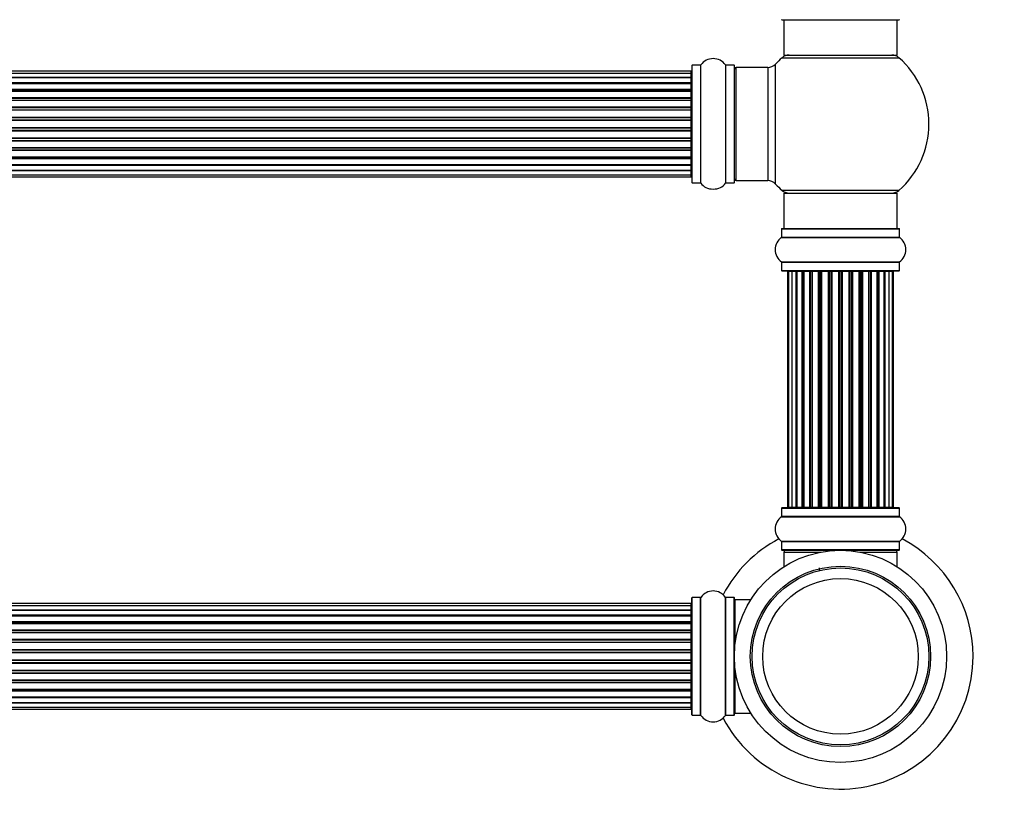
# Model space of a CAD drawing. Units: millimetres. Extents: x 0 to 1419, y 0 to 3563.
# Drawn here: x 810 to 1089, y 1791 to 2014 of the extents above; entities that cross this region are included whole.
import ezdxf
from ezdxf import colors
from ezdxf.entities.mleader import LeaderData, LeaderLine
from ezdxf.math import Vec2, Vec3

# ---------------------------------------------------------------- set-up
doc = ezdxf.new("R2010")
doc.units = ezdxf.units.MM
doc.layers.add('DV1_Défaut', color=7, linetype='Continuous')
doc.layers.add('Défaut', color=7, linetype='Continuous')

# ---------------------------------------------------------------- blocks, each defined once
blk = doc.blocks.new('_DOT')
at = {"color": 0}
blk.add_line((0, 0), (-1, 0), dxfattribs=at)
at = {"color": 0, "const_width": 0.333}
blk.add_lwpolyline([(-0.1665, 0, 1), (0.1665, 0, 1)], format="xyb", close=True, dxfattribs=at)
blk = doc.blocks.new('SE')
at = {"layer": 'DV1_Défaut', "color": 7, "linetype": 'Continuous'}
for p, q in [((1025.72, 2014.02), (1058.82, 2014.02)), ((1026.27, 2014.02), (1026.27, 2004.02)), ((1058.27, 2004.02), (1058.27, 2014.02)), ((1025.73, 2003.27), (1058.81, 2003.27)), ((1026.27, 2004.02), (1058.27, 2004.02)), ((1000.07, 1999.44), (534.47, 1999.44)), ((1000.07, 1998.83), (1000.07, 1999.44)), ((1000.27, 2001.07), (1000.27, 1967.97)), ((1000.37, 1967.87), (1000.37, 2001.17)), ((1002.72, 2001.17), (1000.37, 2001.17)), ((1002.72, 2001.17), (1002.72, 1967.87)), ((1002.8, 1967.82), (1002.8, 2001.21)), ((1009.74, 2001.21), (1009.74, 1967.82)), ((1009.82, 1967.87), (1009.82, 2001.17)), ((1012.17, 2001.17), (1009.82, 2001.17)), ((1012.17, 2001.17), (1012.17, 1967.87)), ((1012.27, 1967.97), (1012.27, 2001.07)), ((1012.77, 1968.52), (1012.77, 2000.52)), ((1021.7, 2000.52), (1012.77, 2000.52)), ((1021.7, 2000.52), (1021.7, 1968.52)), ((1023.91, 1967.55), (1023.91, 2001.48)), ((1000.07, 1998.83), (534.47, 1998.83)), ((534.47, 1997.64), (1000.07, 1997.64)), ((1000.07, 1997.64), (534.47, 1997.64)), ((1000.07, 1997.64), (1000.07, 1998.83)), ((1000.07, 1996.25), (1000.07, 1997.64)), ((534.47, 1996.25), (1000.07, 1996.25)), ((1000.07, 1996.01), (534.47, 1996.01)), ((1000.07, 1995.92), (534.47, 1995.92)), ((534.47, 1994.35), (1000.07, 1994.35)), ((1000.07, 1994.1), (534.47, 1994.1)), ((1000.07, 1993.75), (534.47, 1993.75)), ((1000.07, 1996.25), (1000.07, 1996.01)), ((1000.07, 1994.35), (1000.07, 1995.92)), ((1000.07, 1994.35), (1000.07, 1994.1)), ((1000.07, 1993.67), (1000.07, 1994.1)), ((1000.07, 1992.02), (1000.07, 1993.75)), ((534.47, 1992.02), (1000.07, 1992.02)), ((1000.07, 1991.77), (534.47, 1991.77)), ((534.47, 1991.26), (1000.07, 1991.26)), ((1000.07, 1991.21), (534.47, 1991.21)), ((1000.07, 1992.02), (1000.07, 1991.77)), ((1000.07, 1991.26), (1000.07, 1991.77)), ((1000.07, 1991.26), (1000.07, 1991.21)), ((1000.07, 1989.36), (1000.07, 1991.21)), ((534.47, 1989.36), (1000.07, 1989.36)), ((1000.07, 1989.12), (534.47, 1989.12)), ((534.47, 1988.57), (1000.07, 1988.57)), ((1000.07, 1988.43), (534.47, 1988.43)), ((1000.07, 1989.36), (1000.07, 1989.12)), ((1000.07, 1988.57), (1000.07, 1989.12)), ((1000.07, 1988.57), (1000.07, 1988.43)), ((1000.07, 1986.48), (1000.07, 1988.43)), ((534.47, 1986.48), (1000.07, 1986.48)), ((1000.07, 1986.27), (534.47, 1986.27)), ((534.47, 1985.69), (1000.07, 1985.69)), ((1000.07, 1985.51), (534.47, 1985.51)), ((1000.07, 1986.48), (1000.07, 1986.27)), ((1000.07, 1985.69), (1000.07, 1986.27)), ((1000.07, 1985.51), (1000.07, 1985.69)), ((1000.07, 1983.52), (1000.07, 1985.51)), ((534.47, 1983.52), (1000.07, 1983.52)), ((1000.07, 1983.34), (534.47, 1983.34)), ((534.47, 1982.76), (1000.07, 1982.76)), ((1000.07, 1982.55), (534.47, 1982.55)), ((1000.07, 1983.52), (1000.07, 1983.34)), ((1000.07, 1982.76), (1000.07, 1983.34)), ((1000.07, 1982.76), (1000.07, 1982.55)), ((1000.07, 1980.61), (1000.07, 1982.55)), ((534.47, 1980.61), (1000.07, 1980.61)), ((1000.07, 1980.47), (534.47, 1980.47)), ((534.47, 1979.91), (1000.07, 1979.91)), ((1000.07, 1979.68), (534.47, 1979.68)), ((1000.07, 1980.61), (1000.07, 1980.47)), ((1000.07, 1979.91), (1000.07, 1980.47)), ((1000.07, 1979.91), (1000.07, 1979.68)), ((1000.07, 1977.82), (1000.07, 1979.68)), ((534.47, 1977.82), (1000.07, 1977.82)), ((1000.07, 1977.77), (534.47, 1977.77)), ((534.47, 1977.27), (1000.07, 1977.27)), ((1000.07, 1977.02), (534.47, 1977.02)), ((1000.07, 1977.82), (1000.07, 1977.77)), ((1000.07, 1977.27), (1000.07, 1977.77)), ((1000.07, 1977.27), (1000.07, 1977.02)), ((1000.07, 1975.29), (1000.07, 1977.02)), ((534.47, 1975.29), (1000.07, 1975.29)), ((534.47, 1974.93), (1000.07, 1974.93)), ((1000.07, 1974.68), (534.47, 1974.68)), ((1000.07, 1974.93), (1000.07, 1975.37)), ((1000.07, 1974.93), (1000.07, 1974.68)), ((1000.07, 1973.11), (1000.07, 1974.68)), ((534.47, 1973.11), (1000.07, 1973.11)), ((534.47, 1973.02), (1000.07, 1973.02)), ((1000.07, 1972.78), (534.47, 1972.78)), ((1000.07, 1971.39), (534.47, 1971.39)), ((534.47, 1971.39), (1000.07, 1971.39)), ((1000.07, 1973.02), (1000.07, 1972.78)), ((1000.07, 1971.39), (1000.07, 1972.78)), ((1000.07, 1970.2), (1000.07, 1971.39)), ((534.47, 1970.2), (1000.07, 1970.2)), ((534.47, 1969.59), (1000.07, 1969.59)), ((1000.07, 1969.59), (1000.07, 1970.2)), ((1012.77, 1968.52), (1021.7, 1968.52)), ((1000.37, 1967.87), (1002.72, 1967.87)), ((1009.82, 1967.87), (1012.17, 1967.87)), ((1058.81, 1965.77), (1025.73, 1965.77)), ((1026.27, 1965.02), (1058.27, 1965.02)), ((1026.27, 1965.02), (1026.27, 1955.02)), ((1058.27, 1955.02), (1058.27, 1965.02)), ((1025.62, 1954.92), (1058.92, 1954.92)), ((1025.62, 1954.92), (1025.62, 1952.57)), ((1025.72, 1955.02), (1058.82, 1955.02)), ((1058.92, 1952.57), (1058.92, 1954.92)), ((1025.58, 1952.49), (1058.96, 1952.49)), ((1025.62, 1952.57), (1058.92, 1952.57)), ((1025.58, 1945.55), (1058.96, 1945.55)), ((1025.62, 1945.46), (1058.92, 1945.46)), ((1025.62, 1945.46), (1025.62, 1943.12)), ((1058.92, 1943.12), (1058.92, 1945.46)), ((1025.62, 1943.12), (1058.92, 1943.12)), ((1025.72, 1943.02), (1058.82, 1943.02)), ((1027.58, 1942.82), (1027.27, 1942.82)), ((1027.27, 1942.82), (1027.27, 1876.22)), ((1028.48, 1942.82), (1027.58, 1942.82)), ((1027.58, 1942.82), (1027.58, 1876.22)), ((1029.77, 1942.82), (1028.48, 1942.82)), ((1028.48, 1942.82), (1028.48, 1876.22)), ((1029.77, 1876.22), (1029.77, 1942.82)), ((1029.77, 1942.82), (1029.94, 1942.82)), ((1031.43, 1942.82), (1029.94, 1942.82)), ((1029.94, 1942.82), (1029.94, 1876.22)), ((1031.43, 1876.22), (1031.43, 1942.82)), ((1031.43, 1942.82), (1031.67, 1942.82)), ((1032.06, 1942.82), (1031.67, 1942.82)), ((1031.67, 1942.82), (1031.67, 1876.22)), ((1033.56, 1942.82), (1031.9, 1942.82)), ((1031.9, 1942.82), (1031.9, 1876.22)), ((1033.56, 1876.22), (1033.56, 1942.82)), ((1033.56, 1942.82), (1033.81, 1942.82)), ((1034.28, 1942.82), (1033.81, 1942.82)), ((1033.81, 1942.82), (1033.81, 1876.22)), ((1036.07, 1942.82), (1034.27, 1942.82)), ((1034.27, 1942.82), (1034.27, 1876.22)), ((1036.07, 1876.22), (1036.07, 1942.82)), ((1036.07, 1942.82), (1036.31, 1942.82)), ((1036.84, 1942.82), (1036.31, 1942.82)), ((1036.31, 1942.82), (1036.31, 1876.22)), ((1036.84, 1876.22), (1036.84, 1942.82)), ((1036.84, 1942.82), (1036.94, 1942.82)), ((1038.85, 1942.82), (1036.94, 1942.82)), ((1036.94, 1942.82), (1036.94, 1876.22)), ((1038.85, 1876.22), (1038.85, 1942.82)), ((1038.85, 1942.82), (1039.08, 1942.82)), ((1039.64, 1942.82), (1039.08, 1942.82)), ((1039.08, 1942.82), (1039.08, 1876.22)), ((1039.64, 1876.22), (1039.64, 1942.82)), ((1039.64, 1942.82), (1039.81, 1942.82)), ((1041.78, 1942.82), (1039.81, 1942.82)), ((1039.81, 1942.82), (1039.81, 1876.22)), ((1041.78, 1876.22), (1041.78, 1942.82)), ((1041.78, 1942.82), (1041.98, 1942.82)), ((1042.56, 1942.82), (1041.98, 1942.82)), ((1041.98, 1942.82), (1041.98, 1876.22)), ((1042.56, 1876.22), (1042.56, 1942.82)), ((1042.56, 1942.82), (1042.76, 1942.82)), ((1044.73, 1942.82), (1042.76, 1942.82)), ((1042.76, 1942.82), (1042.76, 1876.22)), ((1044.73, 1876.22), (1044.73, 1942.82)), ((1044.73, 1942.82), (1044.9, 1942.82)), ((1045.46, 1942.82), (1044.9, 1942.82)), ((1044.9, 1942.82), (1044.9, 1876.22)), ((1045.46, 1876.22), (1045.46, 1942.82)), ((1045.46, 1942.82), (1045.69, 1942.82)), ((1047.6, 1942.82), (1045.69, 1942.82)), ((1045.69, 1942.82), (1045.69, 1876.22)), ((1047.6, 1942.82), (1047.7, 1942.82)), ((1047.6, 1876.22), (1047.6, 1942.82)), ((1048.23, 1942.82), (1047.7, 1942.82)), ((1047.7, 1942.82), (1047.7, 1876.22)), ((1048.23, 1876.22), (1048.23, 1942.82)), ((1048.23, 1942.82), (1048.47, 1942.82)), ((1050.27, 1942.82), (1048.47, 1942.82)), ((1048.47, 1942.82), (1048.47, 1876.22)), ((1050.73, 1942.82), (1050.26, 1942.82)), ((1050.27, 1876.22), (1050.27, 1942.82)), ((1050.73, 1876.22), (1050.73, 1942.82)), ((1050.73, 1942.82), (1050.98, 1942.82)), ((1052.64, 1942.82), (1050.98, 1942.82)), ((1050.98, 1942.82), (1050.98, 1876.22)), ((1052.87, 1942.82), (1052.48, 1942.82)), ((1052.64, 1876.22), (1052.64, 1942.82)), ((1052.87, 1876.22), (1052.87, 1942.82)), ((1052.87, 1942.82), (1053.11, 1942.82)), ((1054.6, 1942.82), (1053.11, 1942.82)), ((1053.11, 1942.82), (1053.11, 1876.22)), ((1054.6, 1942.82), (1054.77, 1942.82)), ((1054.6, 1876.22), (1054.6, 1942.82)), ((1056.06, 1942.82), (1054.77, 1942.82)), ((1054.77, 1942.82), (1054.77, 1876.22)), ((1056.96, 1942.82), (1056.06, 1942.82)), ((1056.06, 1876.22), (1056.06, 1942.82)), ((1056.96, 1942.82), (1057.27, 1942.82)), ((1056.96, 1876.22), (1056.96, 1942.82)), ((1057.27, 1876.22), (1057.27, 1942.82)), ((1025.62, 1875.92), (1058.92, 1875.92)), ((1025.62, 1875.92), (1025.62, 1873.57)), ((1058.82, 1876.02), (1025.72, 1876.02)), ((1027.58, 1876.22), (1027.27, 1876.22)), ((1027.58, 1876.22), (1028.48, 1876.22)), ((1028.48, 1876.22), (1029.77, 1876.22)), ((1029.94, 1876.22), (1029.77, 1876.22)), ((1029.94, 1876.22), (1031.43, 1876.22)), ((1031.67, 1876.22), (1031.43, 1876.22)), ((1031.67, 1876.22), (1032.06, 1876.22)), ((1031.9, 1876.22), (1033.56, 1876.22)), ((1033.81, 1876.22), (1033.56, 1876.22)), ((1033.81, 1876.22), (1034.28, 1876.22)), ((1034.27, 1876.22), (1036.07, 1876.22)), ((1036.31, 1876.22), (1036.07, 1876.22)), ((1036.31, 1876.22), (1036.84, 1876.22)), ((1036.94, 1876.22), (1036.84, 1876.22)), ((1036.94, 1876.22), (1038.85, 1876.22)), ((1039.08, 1876.22), (1038.85, 1876.22)), ((1039.08, 1876.22), (1039.64, 1876.22)), ((1039.81, 1876.22), (1039.64, 1876.22)), ((1039.81, 1876.22), (1041.78, 1876.22)), ((1041.98, 1876.22), (1041.78, 1876.22)), ((1041.98, 1876.22), (1042.56, 1876.22)), ((1042.76, 1876.22), (1042.56, 1876.22)), ((1042.76, 1876.22), (1044.73, 1876.22)), ((1044.9, 1876.22), (1044.73, 1876.22)), ((1044.9, 1876.22), (1045.46, 1876.22)), ((1045.69, 1876.22), (1045.46, 1876.22)), ((1045.69, 1876.22), (1047.6, 1876.22)), ((1047.7, 1876.22), (1047.6, 1876.22)), ((1047.7, 1876.22), (1048.23, 1876.22)), ((1048.47, 1876.22), (1048.23, 1876.22)), ((1048.47, 1876.22), (1050.27, 1876.22)), ((1050.26, 1876.22), (1050.73, 1876.22)), ((1050.98, 1876.22), (1050.73, 1876.22)), ((1050.98, 1876.22), (1052.64, 1876.22)), ((1052.48, 1876.22), (1052.87, 1876.22)), ((1053.11, 1876.22), (1052.87, 1876.22)), ((1053.11, 1876.22), (1054.6, 1876.22)), ((1054.77, 1876.22), (1054.6, 1876.22)), ((1054.77, 1876.22), (1056.06, 1876.22)), ((1056.06, 1876.22), (1056.96, 1876.22)), ((1056.96, 1876.22), (1057.27, 1876.22)), ((1058.92, 1873.57), (1058.92, 1875.92)), ((1025.58, 1873.49), (1058.96, 1873.49)), ((1058.92, 1873.57), (1025.62, 1873.57)), ((1058.96, 1866.55), (1025.58, 1866.55)), ((1025.62, 1866.46), (1058.92, 1866.46)), ((1025.62, 1866.46), (1025.62, 1864.12)), ((1058.92, 1864.12), (1058.92, 1866.46)), ((1058.92, 1864.12), (1025.62, 1864.12)), ((1025.72, 1864.02), (1058.82, 1864.02)), ((1026.27, 1863.52), (1036.82, 1863.52)), ((1026.27, 1863.52), (1026.27, 1859.39)), ((1047.72, 1863.52), (1058.27, 1863.52)), ((1058.27, 1859.39), (1058.27, 1863.52)), ((1036.27, 1859.02), (1036.27, 1858.29)), ((1000.07, 1848.94), (534.47, 1848.94)), ((1000.07, 1848.33), (1000.07, 1848.94)), ((1000.27, 1817.47), (1000.27, 1850.57)), ((1000.37, 1817.37), (1000.37, 1850.67)), ((1002.72, 1850.67), (1000.37, 1850.67)), ((1002.72, 1817.37), (1002.72, 1850.67)), ((1002.8, 1817.32), (1002.8, 1850.71)), ((1009.74, 1817.32), (1009.74, 1850.71)), ((1009.82, 1817.37), (1009.82, 1850.67)), ((1012.17, 1850.67), (1009.82, 1850.67)), ((1012.17, 1817.37), (1012.17, 1850.67)), ((1012.27, 1817.47), (1012.27, 1850.57)), ((1012.47, 1837.48), (1012.47, 1850.02)), ((1016.89, 1850.02), (1012.47, 1850.02)), ((1000.07, 1848.33), (534.47, 1848.33)), ((534.47, 1847.14), (1000.07, 1847.14)), ((1000.07, 1847.14), (534.47, 1847.14)), ((1000.07, 1847.14), (1000.07, 1848.33)), ((1000.07, 1845.75), (1000.07, 1847.14)), ((534.47, 1845.75), (1000.07, 1845.75)), ((1000.07, 1845.51), (534.47, 1845.51)), ((1000.07, 1845.42), (534.47, 1845.42)), ((534.47, 1843.85), (1000.07, 1843.85)), ((1000.07, 1843.6), (534.47, 1843.6)), ((1000.07, 1843.25), (534.47, 1843.25)), ((1000.07, 1845.75), (1000.07, 1845.51)), ((1000.07, 1843.85), (1000.07, 1845.42)), ((1000.07, 1843.85), (1000.07, 1843.6)), ((1000.07, 1843.17), (1000.07, 1843.6)), ((1000.07, 1841.52), (1000.07, 1843.25)), ((534.47, 1841.52), (1000.07, 1841.52)), ((1000.07, 1841.27), (534.47, 1841.27)), ((534.47, 1840.76), (1000.07, 1840.76)), ((1000.07, 1840.71), (534.47, 1840.71)), ((1000.07, 1841.52), (1000.07, 1841.27)), ((1000.07, 1840.76), (1000.07, 1841.27)), ((1000.07, 1840.76), (1000.07, 1840.71)), ((1000.07, 1838.86), (1000.07, 1840.71)), ((534.47, 1838.86), (1000.07, 1838.86)), ((1000.07, 1838.62), (534.47, 1838.62)), ((534.47, 1838.07), (1000.07, 1838.07)), ((1000.07, 1837.93), (534.47, 1837.93)), ((1000.07, 1838.86), (1000.07, 1838.62)), ((1000.07, 1838.07), (1000.07, 1838.62)), ((1000.07, 1838.07), (1000.07, 1837.93)), ((1000.07, 1835.98), (1000.07, 1837.93)), ((534.47, 1835.98), (1000.07, 1835.98)), ((1000.07, 1835.77), (534.47, 1835.77)), ((534.47, 1835.19), (1000.07, 1835.19)), ((1000.07, 1835.01), (534.47, 1835.01)), ((1000.07, 1835.98), (1000.07, 1835.77)), ((1000.07, 1835.19), (1000.07, 1835.77)), ((1000.07, 1835.01), (1000.07, 1835.19)), ((1000.07, 1833.02), (1000.07, 1835.01)), ((534.47, 1833.02), (1000.07, 1833.02)), ((1000.07, 1832.84), (534.47, 1832.84)), ((534.47, 1832.26), (1000.07, 1832.26)), ((1000.07, 1833.02), (1000.07, 1832.84)), ((1000.07, 1832.26), (1000.07, 1832.84)), ((1000.07, 1832.26), (1000.07, 1832.05)), ((1000.07, 1832.05), (534.47, 1832.05)), ((534.47, 1830.11), (1000.07, 1830.11)), ((1000.07, 1829.97), (534.47, 1829.97)), ((534.47, 1829.41), (1000.07, 1829.41)), ((1000.07, 1830.11), (1000.07, 1832.05)), ((1000.07, 1830.11), (1000.07, 1829.97)), ((1000.07, 1829.41), (1000.07, 1829.97)), ((1000.07, 1829.41), (1000.07, 1829.18)), ((1012.47, 1818.02), (1012.47, 1830.56)), ((1000.07, 1829.18), (534.47, 1829.18)), ((534.47, 1827.32), (1000.07, 1827.32)), ((1000.07, 1827.27), (534.47, 1827.27)), ((534.47, 1826.77), (1000.07, 1826.77)), ((1000.07, 1826.52), (534.47, 1826.52)), ((1000.07, 1827.32), (1000.07, 1829.18)), ((1000.07, 1827.32), (1000.07, 1827.27)), ((1000.07, 1826.77), (1000.07, 1827.27)), ((1000.07, 1826.77), (1000.07, 1826.52)), ((1000.07, 1824.79), (1000.07, 1826.52)), ((534.47, 1824.79), (1000.07, 1824.79)), ((534.47, 1824.43), (1000.07, 1824.43)), ((1000.07, 1824.18), (534.47, 1824.18)), ((1000.07, 1824.43), (1000.07, 1824.87)), ((1000.07, 1824.43), (1000.07, 1824.18)), ((1000.07, 1822.61), (1000.07, 1824.18)), ((534.47, 1822.61), (1000.07, 1822.61)), ((534.47, 1822.52), (1000.07, 1822.52)), ((1000.07, 1822.28), (534.47, 1822.28)), ((1000.07, 1822.52), (1000.07, 1822.28)), ((1000.07, 1820.89), (1000.07, 1822.28)), ((1000.07, 1820.89), (534.47, 1820.89)), ((534.47, 1820.89), (1000.07, 1820.89)), ((534.47, 1819.7), (1000.07, 1819.7)), ((534.47, 1819.09), (1000.07, 1819.09)), ((1000.07, 1819.7), (1000.07, 1820.89)), ((1000.07, 1819.09), (1000.07, 1819.7)), ((1000.37, 1817.37), (1002.72, 1817.37)), ((1009.82, 1817.37), (1012.17, 1817.37)), ((1012.47, 1818.02), (1016.89, 1818.02))]:
    blk.add_line(p, q, dxfattribs=at)
for radius in [30, 25.5, 25, 22, 22]:
    blk.add_circle((1042.27, 1834.02), radius, dxfattribs=at)
for centre, radius, start, end in [((1025.72, 2014.12), 0.1, 180, 270), ((1058.82, 2014.12), 0.1, 270, 0), ((1006.27, 1998.78), 4.24, 34.9821, 145.0179), ((1042.27, 1984.52), 25, 131.4096, 137.2679), ((1027.72, 2001.02), 3, 90, 131.4096), ((1056.82, 2001.02), 3, 48.5904, 90), ((1042.27, 1984.52), 25, 311.4096, 48.5904), ((1000.07, 1999.24), 0.2, 0, 90), ((1000.37, 2001.07), 0.1, 90, 180), ((1002.72, 2001.27), 0.1, 270, 325.0179), ((1009.82, 2001.27), 0.1, 214.9821, 270), ((1012.17, 2001.07), 0.1, 0, 90), ((1012.77, 2000.02), 0.5, 90, 180), ((1021.7, 2003.52), 3, 270, 317.2679), ((1000.07, 1998.63), 0.2, 0, 90), ((1000.07, 1997.44), 0.2, 0, 90), ((1000.07, 1995.72), 0.2, 0, 90), ((1000.07, 1993.55), 0.2, 0, 90), ((1000.07, 1991.01), 0.2, 0, 90), ((1000.07, 1988.23), 0.2, 0, 90), ((1000.07, 1980.81), 0.2, 270, 0), ((1000.07, 1978.02), 0.2, 270, 0), ((1000.07, 1975.49), 0.2, 270, 0), ((1000.07, 1973.31), 0.2, 270, 0), ((1000.07, 1971.59), 0.2, 270, 0), ((1000.07, 1970.4), 0.2, 270, 0), ((1000.07, 1969.79), 0.2, 270, 0), ((1012.77, 1969.02), 0.5, 180, 270), ((1021.7, 1965.52), 3, 42.7321, 90), ((1000.37, 1967.97), 0.1, 180, 270), ((1002.72, 1967.77), 0.1, 34.9821, 90), ((1006.27, 1970.25), 4.24, 214.9821, 240.8033), ((1006.27, 1971.37), 5.24, 246.6749, 293.325), ((1006.27, 1970.25), 4.24, 298.8887, 325.0179), ((1009.82, 1967.77), 0.1, 90, 145.0179), ((1012.17, 1967.97), 0.1, 270, 0), ((1042.27, 1984.52), 25, 222.7321, 228.5904), ((1027.72, 1968.02), 3, 228.5904, 270), ((1056.82, 1968.02), 3, 270, 311.4096), ((1025.72, 1954.92), 0.1, 90, 180), ((1058.82, 1954.92), 0.1, 0, 90), ((1028.01, 1949.02), 4.24, 124.9821, 235.0179), ((1025.52, 1952.57), 0.1, 304.9821, 0), ((1059.02, 1952.57), 0.1, 180, 235.0179), ((1056.53, 1949.02), 4.24, 304.9821, 55.0179), ((1025.52, 1945.46), 0.1, 0, 55.0179), ((1059.02, 1945.46), 0.1, 124.9821, 180), ((1025.72, 1943.12), 0.1, 180, 270), ((1027.47, 1942.82), 0.2, 90, 180), ((1027.78, 1942.82), 0.2, 90, 180), ((1028.68, 1942.82), 0.2, 90, 180), ((1030.14, 1942.82), 0.2, 90, 180), ((1032.1, 1942.82), 0.2, 90, 180), ((1034.47, 1942.82), 0.2, 90, 180), ((1037.14, 1942.82), 0.2, 90, 180), ((1047.4, 1942.82), 0.2, 0, 90), ((1050.07, 1942.82), 0.2, 0, 90), ((1052.44, 1942.82), 0.2, 0, 90), ((1054.4, 1942.82), 0.2, 0, 90), ((1055.86, 1942.82), 0.2, 0, 90), ((1056.76, 1942.82), 0.2, 0, 90), ((1057.07, 1942.82), 0.2, 0, 90), ((1058.82, 1943.12), 0.1, 270, 0), ((1025.72, 1875.92), 0.1, 90, 180), ((1027.47, 1876.22), 0.2, 180, 270), ((1027.78, 1876.22), 0.2, 180, 270), ((1028.68, 1876.22), 0.2, 180, 270), ((1030.14, 1876.22), 0.2, 180, 270), ((1032.1, 1876.22), 0.2, 180, 270), ((1034.47, 1876.22), 0.2, 180, 270), ((1037.14, 1876.22), 0.2, 180, 270), ((1047.4, 1876.22), 0.2, 270, 0), ((1050.07, 1876.22), 0.2, 270, 0), ((1052.44, 1876.22), 0.2, 270, 0), ((1054.4, 1876.22), 0.2, 270, 0), ((1055.86, 1876.22), 0.2, 270, 0), ((1056.76, 1876.22), 0.2, 270, 0), ((1057.07, 1876.22), 0.2, 270, 0), ((1058.82, 1875.92), 0.1, 0, 90), ((1028.01, 1870.02), 4.24, 124.9821, 235.0179), ((1025.52, 1873.57), 0.1, 304.9821, 0), ((1059.02, 1873.57), 0.1, 180, 235.0179), ((1056.53, 1870.02), 4.24, 304.9821, 55.0179), ((1042.27, 1834.02), 37.5, 117.7153, 152.2847), ((1025.52, 1866.46), 0.1, 0, 55.0179), ((1059.02, 1866.46), 0.1, 124.9821, 180), ((1042.27, 1834.02), 37.5, 0, 62.2847), ((1025.72, 1864.12), 0.1, 180, 270), ((1026.77, 1863.52), 0.5, 90, 180), ((1057.77, 1863.52), 0.5, 0, 90), ((1058.82, 1864.12), 0.1, 270, 0), ((1006.27, 1848.28), 4.24, 34.9821, 145.0179), ((1000.07, 1848.74), 0.2, 0, 90), ((1000.37, 1850.57), 0.1, 90, 180), ((1002.72, 1850.77), 0.1, 270, 325.0179), ((1009.82, 1850.77), 0.1, 214.9821, 270), ((1012.17, 1850.57), 0.1, 0, 90), ((1012.47, 1849.82), 0.2, 90, 180), ((1000.07, 1848.13), 0.2, 0, 90), ((1000.07, 1846.94), 0.2, 0, 90), ((1000.07, 1845.22), 0.2, 0, 90), ((1000.07, 1843.05), 0.2, 0, 90), ((1000.07, 1840.51), 0.2, 0, 90), ((1000.07, 1837.73), 0.2, 0, 90), ((1042.27, 1834.02), 37.5, 207.7153, 0), ((1000.07, 1830.31), 0.2, 270, 0), ((1000.07, 1827.52), 0.2, 270, 0), ((1000.07, 1824.99), 0.2, 270, 0), ((1000.07, 1822.81), 0.2, 270, 0), ((1000.07, 1821.09), 0.2, 270, 0), ((1000.07, 1819.9), 0.2, 270, 0), ((1000.07, 1819.29), 0.2, 270, 0), ((1012.47, 1818.22), 0.2, 180, 270), ((1000.37, 1817.47), 0.1, 180, 270), ((1002.72, 1817.27), 0.1, 34.9821, 90), ((1006.27, 1819.75), 4.24, 214.9821, 325.0179), ((1009.82, 1817.27), 0.1, 90, 145.0179), ((1012.17, 1817.47), 0.1, 270, 0)]:
    blk.add_arc(centre, radius, start, end, dxfattribs=at)
for centre, major_axis, ratio, start_param, end_param in [((1000.07, 1997.68), (0.2, 0), 0.187711, 4.712389, 6.283185), ((1000.07, 1996.33), (0.2, 0), 0.387825, 4.712389, 6.283185), ((1000.07, 1995.85), (0.2, 0), 0.821054, 0, 1.570796), ((1000.07, 1994.46), (0.2, 0), 0.570989, 4.712389, 6.283185), ((1000.07, 1993.96), (0.2, 0), 0.684425, 0, 1.570796), ((1000.07, 1992.16), (0.2, 0), 0.729199, 4.712389, 6.283185), ((1000.07, 1991.66), (0.2, 0), 0.517884, 0, 1.570796), ((1000.07, 1991.17), (0.2, 0), 0.4819, 0, 1.570796), ((1000.07, 1989.53), (0.2, 0), 0.855538, 4.712389, 6.283185), ((1000.07, 1989.05), (0.2, 0), 0.328709, 0, 1.570796), ((1000.07, 1988.51), (0.2, 0), 0.289192, 0, 1.570796), ((1000.07, 1986.67), (0.2, 0), 0.944487, 4.712389, 6.283185), ((1000.07, 1986.24), (0.2, 0), 0.125168, 0, 1.570796), ((1000.07, 1985.67), (0.2, 0), 0.083844, 0, 1.570796), ((1000.07, 1985.31), (-0.2, 0), 0.992157, 3.141593, 4.712389), ((1000.07, 1983.72), (-0.2, 0), 0.992157, 1.570796, 3.141593), ((1000.07, 1983.36), (-0.2, 0), 0.083844, 1.570796, 3.141593), ((1000.07, 1982.79), (-0.2, 0), 0.125168, 1.570796, 3.141593), ((1000.07, 1982.36), (-0.2, 0), 0.944487, 3.141593, 4.712389), ((1000.07, 1980.53), (-0.2, 0), 0.289192, 1.570796, 3.141593), ((1000.07, 1979.98), (-0.2, 0), 0.328709, 1.570796, 3.141593), ((1000.07, 1979.51), (-0.2, 0), 0.855538, 3.141593, 4.712389), ((1000.07, 1977.87), (-0.2, 0), 0.4819, 1.570796, 3.141593), ((1000.07, 1977.37), (-0.2, 0), 0.517884, 1.570796, 3.141593), ((1000.07, 1976.87), (-0.2, 0), 0.729199, 3.141593, 4.712389), ((1000.07, 1975.07), (-0.2, 0), 0.684425, 1.570796, 3.141593), ((1000.07, 1974.57), (-0.2, 0), 0.570989, 3.141593, 4.712389), ((1000.07, 1973.19), (-0.2, 0), 0.821054, 1.570796, 3.141593), ((1000.07, 1972.7), (-0.2, 0), 0.387825, 3.141593, 4.712389), ((1000.07, 1971.35), (-0.2, 0), 0.187711, 3.141593, 4.712389), ((1028.64, 1942.82), (0, -0.2), 0.084013, 2.969061, 3.141593), ((1029.71, 1942.82), (0, -0.2), 0.289353, 1.570796, 3.141593), ((1031.33, 1942.82), (0, -0.2), 0.482048, 1.570796, 3.141593), ((1031.82, 1942.82), (0, -0.2), 0.756886, 3.141593, 4.712389), ((1033.42, 1942.82), (0, -0.2), 0.653675, 1.570796, 3.141593), ((1033.93, 1942.82), (0, -0.2), 0.604466, 3.141593, 4.712389), ((1034.39, 1942.82), (0, -0.2), 0.570851, 3.141593, 4.274707), ((1035.91, 1942.82), (0, -0.2), 0.796733, 1.570796, 3.141593), ((1036.4, 1942.82), (0, -0.2), 0.425628, 3.141593, 4.712389), ((1036.92, 1942.82), (0, -0.2), 0.38767, 3.141593, 4.712389), ((1038.67, 1942.82), (0, -0.2), 0.90497, 1.570796, 3.141593), ((1039.12, 1942.82), (0, -0.2), 0.228188, 3.141591, 4.712389), ((1039.68, 1942.82), (0, -0.2), 0.187545, 3.141593, 4.712389), ((1040.01, 1942.82), (0, -0.2), 0.999788, 3.141593, 4.712389), ((1041.59, 1942.82), (0, -0.2), 0.973656, 1.570796, 3.141593), ((1041.98, 1942.82), (0, -0.2), 0.020775, 3.141593, 4.712389), ((1042.56, 1942.82), (0, -0.2), 0.020775, 1.570796, 3.141593), ((1042.95, 1942.82), (0, -0.2), 0.973656, 3.141593, 4.712389), ((1044.53, 1942.82), (0, -0.2), 0.999788, 1.570796, 3.141593), ((1044.86, 1942.82), (0, -0.2), 0.187545, 1.570796, 3.141593), ((1045.42, 1942.82), (0, -0.2), 0.228188, 1.570796, 3.141591), ((1045.87, 1942.82), (0, -0.2), 0.90497, 3.141593, 4.712389), ((1047.62, 1942.82), (0, -0.2), 0.38767, 1.570796, 3.141593), ((1048.14, 1942.82), (0, -0.2), 0.425628, 1.570796, 3.141593), ((1048.63, 1942.82), (0, -0.2), 0.796733, 3.141593, 4.712389), ((1050.15, 1942.82), (0, -0.2), 0.570851, 2.008478, 3.141593), ((1050.61, 1942.82), (0, -0.2), 0.604466, 1.570796, 3.141593), ((1051.11, 1942.82), (0, -0.2), 0.653675, 3.141593, 4.712389), ((1052.71, 1942.82), (0, -0.2), 0.756886, 1.570796, 3.141593), ((1053.21, 1942.82), (0, -0.2), 0.482048, 3.141593, 4.712389), ((1054.83, 1942.82), (0, -0.2), 0.289353, 3.141593, 4.712389), ((1055.9, 1942.82), (0, -0.2), 0.084013, 3.141593, 3.314124), ((1028.64, 1876.22), (0, -0.2), 0.084013, 0, 0.172532), ((1029.71, 1876.22), (0, -0.2), 0.289353, 0, 1.570796), ((1031.33, 1876.22), (0, -0.2), 0.482048, 0, 1.570796), ((1031.82, 1876.22), (0, -0.2), 0.756886, 4.712389, 6.283185), ((1033.42, 1876.22), (0, -0.2), 0.653675, 0, 1.570796), ((1033.93, 1876.22), (0, -0.2), 0.604466, 4.712389, 6.283185), ((1034.39, 1876.22), (0, -0.2), 0.570851, 5.150071, 6.283185), ((1035.91, 1876.22), (0, -0.2), 0.796733, 0, 1.570796), ((1036.4, 1876.22), (0, -0.2), 0.425628, 4.712389, 6.283185), ((1036.92, 1876.22), (0, -0.2), 0.38767, 4.712389, 6.283185), ((1038.67, 1876.22), (0, -0.2), 0.90497, 0, 1.570796), ((1039.12, 1876.22), (0, -0.2), 0.228188, 4.712389, 6.283185), ((1039.68, 1876.22), (0, -0.2), 0.187545, 4.712389, 6.283185), ((1040.01, 1876.22), (0, -0.2), 0.999788, 4.712389, 6.283185), ((1041.59, 1876.22), (0, -0.2), 0.973656, 0, 1.570796), ((1041.98, 1876.22), (0, -0.2), 0.020775, 4.712389, 6.283185), ((1042.56, 1876.22), (0, -0.2), 0.020775, 0, 1.570796), ((1042.95, 1876.22), (0, -0.2), 0.973656, 4.712389, 6.283185), ((1044.53, 1876.22), (0, -0.2), 0.999788, 0, 1.570796), ((1044.86, 1876.22), (0, -0.2), 0.187545, 0, 1.570796), ((1045.42, 1876.22), (0, -0.2), 0.228188, 0, 1.570796), ((1045.87, 1876.22), (0, -0.2), 0.90497, 4.712389, 6.283185), ((1047.62, 1876.22), (0, -0.2), 0.38767, 0, 1.570796), ((1048.14, 1876.22), (0, -0.2), 0.425628, 0, 1.570796), ((1048.63, 1876.22), (0, -0.2), 0.796733, 4.712389, 6.283185), ((1050.15, 1876.22), (0, -0.2), 0.570851, 0, 1.133115), ((1050.61, 1876.22), (0, -0.2), 0.604466, 0, 1.570796), ((1051.11, 1876.22), (0, -0.2), 0.653675, 4.712389, 6.283185), ((1052.71, 1876.22), (0, -0.2), 0.756886, 0, 1.570796), ((1053.21, 1876.22), (0, -0.2), 0.482048, 4.712389, 6.283185), ((1054.83, 1876.22), (0, -0.2), 0.289353, 4.712389, 6.283185), ((1055.9, 1876.22), (0, -0.2), 0.084013, 6.110654, 6.283185), ((1000.07, 1847.18), (0.2, 0), 0.187711, 4.712389, 6.283185), ((1000.07, 1845.83), (0.2, 0), 0.387825, 4.712389, 6.283185), ((1000.07, 1845.35), (0.2, 0), 0.821054, 0, 1.570796), ((1000.07, 1843.96), (0.2, 0), 0.570989, 4.712389, 6.283185), ((1000.07, 1843.46), (0.2, 0), 0.684425, 0, 1.570796), ((1000.07, 1841.66), (0.2, 0), 0.729199, 4.712389, 6.283185), ((1000.07, 1841.16), (0.2, 0), 0.517884, 0, 1.570796), ((1000.07, 1840.67), (0.2, 0), 0.4819, 0, 1.570796), ((1000.07, 1839.03), (0.2, 0), 0.855538, 4.712389, 6.283185), ((1000.07, 1838.55), (0.2, 0), 0.328709, 0, 1.570796), ((1000.07, 1838.01), (0.2, 0), 0.289192, 0, 1.570796), ((1000.07, 1836.17), (0.2, 0), 0.944487, 4.712389, 6.283185), ((1000.07, 1835.74), (0.2, 0), 0.125168, 0, 1.570796), ((1000.07, 1835.17), (0.2, 0), 0.083844, 0, 1.570796), ((1000.07, 1834.81), (-0.2, 0), 0.992157, 3.141593, 4.712389), ((1000.07, 1833.22), (-0.2, 0), 0.992157, 1.570796, 3.141593), ((1000.07, 1832.86), (-0.2, 0), 0.083844, 1.570796, 3.141593), ((1000.07, 1832.29), (-0.2, 0), 0.125168, 1.570796, 3.141593), ((1000.07, 1831.86), (-0.2, 0), 0.944487, 3.141593, 4.712389), ((1000.07, 1830.03), (-0.2, 0), 0.289192, 1.570796, 3.141593), ((1000.07, 1829.48), (-0.2, 0), 0.328709, 1.570796, 3.141593), ((1000.07, 1829.01), (-0.2, 0), 0.855538, 3.141593, 4.712389), ((1000.07, 1827.37), (-0.2, 0), 0.4819, 1.570796, 3.141593), ((1000.07, 1826.87), (-0.2, 0), 0.517884, 1.570796, 3.141593), ((1000.07, 1826.37), (-0.2, 0), 0.729199, 3.141593, 4.712389), ((1000.07, 1824.57), (-0.2, 0), 0.684425, 1.570796, 3.141593), ((1000.07, 1824.07), (-0.2, 0), 0.570989, 3.141593, 4.712389), ((1000.07, 1822.69), (-0.2, 0), 0.821054, 1.570796, 3.141593), ((1000.07, 1822.2), (-0.2, 0), 0.387825, 3.141593, 4.712389), ((1000.07, 1820.85), (-0.2, 0), 0.187711, 3.141593, 4.712389)]:
    blk.add_ellipse(centre, major_axis=major_axis, ratio=ratio, start_param=start_param, end_param=end_param, dxfattribs=at)

msp = doc.modelspace()

# ---------------------------------------------------------------- block references
at = {"layer": 'Défaut'}
msp.add_blockref('SE', (0, 0), dxfattribs=at)

# ---------------------------------------------------------------- leaders
at = {"layer": 'Défaut', "color": 7, "linetype": 'Continuous'}
ml = msp.add_multileader_mtext('Standard', dxfattribs=at)
ml.set_content('{\\pxsm0.9;\\fSolid Edge ISO|b1||i0||c0|p34;\\W1.;18/11/2019\\P}', color=256)
ml.set_leader_properties()
ml.set_arrow_properties(name='DOT')
ml.build(insert=Vec2(0, 0))
ml.multileader.update_dxf_attribs({"leader_type": 0, "dogleg_length": 0, "arrow_head_size": 12})
ctx = ml.context
ctx.base_point, ctx.char_height, ctx.arrow_head_size, ctx.landing_gap_size = Vec3(1107.41, 3555.44), 12, 12, 4.2
notes = []
notes.append((ctx, [(0, (0, 0, 0), (0, 0), (1, 0), 1, [])]))
ctx.mtext.insert = Vec3(1109.41, 3561.56)
for ctx, leaders in notes:
    for number, flags, end, landing, length, lines in leaders:
        leader = LeaderData()
        leader.index, (leader.has_last_leader_line, leader.has_dogleg_vector, leader.attachment_direction) = number, flags
        leader.last_leader_point, leader.dogleg_vector, leader.dogleg_length = Vec3(end), Vec3(landing), length
        for number, points, colour, breaks in lines:
            line = LeaderLine()
            line.index, line.vertices, line.color, line.breaks = number, Vec3.list(points), colors.encode_raw_color(colour), breaks
            leader.lines.append(line)
        ctx.leaders.append(leader)

doc.saveas('drawing.dxf')
